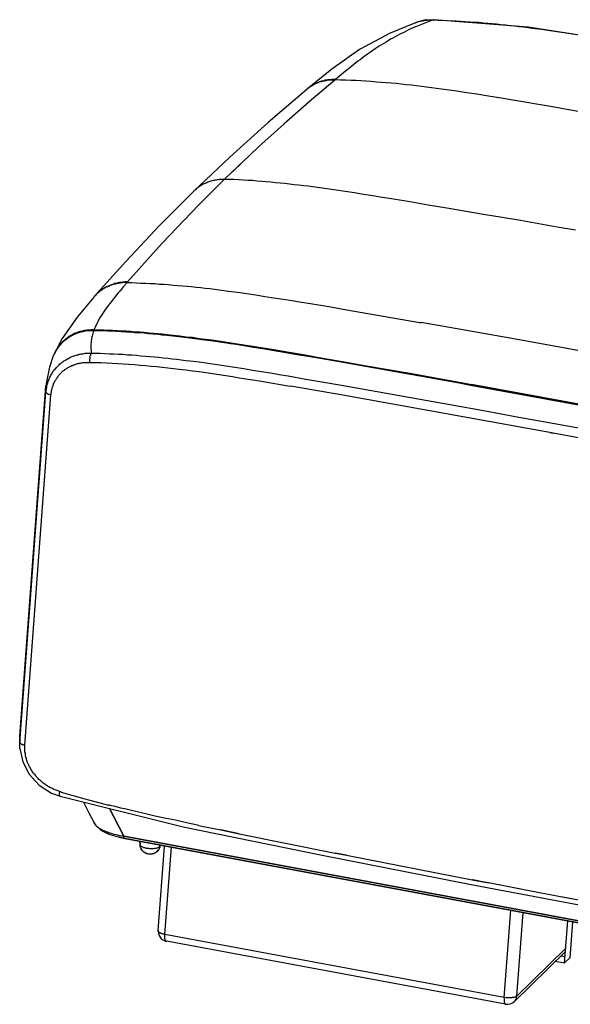
# Model space of a CAD drawing. Units: inches. Extents: x -2049 to 3731, y -2296 to 3484.
# Drawn here: x 1193 to 1309, y 864 to 1071 of the extents above; entities that cross this region are included whole.
import ezdxf

# ---------------------------------------------------------------- set-up
doc = ezdxf.new("R2010")
doc.units = ezdxf.units.IN
doc.header["$MEASUREMENT"] = 0
doc.layers.add('Layer 1', color=7, linetype='Continuous')

msp = doc.modelspace()

# ---------------------------------------------------------------- linework, layer by layer
at = {"layer": 'Layer 1', "color": 7, "lineweight": 25, "true_color": 0xffffff}
for points in [[(1276.3, 1070.11), (1271.05, 1067.95), (1264.62, 1064.48), (1258.78, 1060.37), (1253.7, 1056.27)], [(1276.52, 1069.31), (1276.01, 1069.1), (1275.5, 1068.88), (1274.99, 1068.67), (1274.53, 1068.42), (1274.02, 1068.16), (1273.51, 1067.91), (1273.04, 1067.7), (1272.54, 1067.4), (1272.07, 1067.15), (1271.56, 1066.89), (1271.1, 1066.64), (1270.63, 1066.34), (1270.16, 1066.05), (1269.66, 1065.79), (1269.19, 1065.5), (1268.73, 1065.2), (1268.26, 1064.9), (1267.84, 1064.61), (1267.37, 1064.27), (1266.91, 1063.97), (1266.48, 1063.63), (1266.01, 1063.34), (1265.6, 1063), (1265.12, 1062.66), (1264.71, 1062.36), (1264.24, 1062.03), (1263.81, 1061.69), (1263.39, 1061.35), (1262.55, 1060.67), (1261.66, 1059.95)], [(1280.16, 1070.75), (1278.12, 1070.62), (1276.3, 1070.11)], [(1276.3, 1070.11), (1276.52, 1070.2), (1276.73, 1070.28), (1276.98, 1070.37), (1277.19, 1070.41), (1277.45, 1070.45), (1277.66, 1070.49), (1277.91, 1070.54), (1278.12, 1070.58), (1278.38, 1070.62), (1278.59, 1070.66), (1278.84, 1070.66), (1279.06, 1070.7), (1280.03, 1070.7)], [(1276.3, 1070.11), (1276.3, 1070.15)], [(1280.03, 1070.7), (1276.52, 1069.31)], [(1280.16, 1070.75), (1280.03, 1070.7)], [(1280.03, 1070.7), (1280.16, 1070.7)], [(1280.03, 1070.7), (1280.16, 1070.66)], [(1399.49, 1051.82), (1371.64, 1056.95), (1345.69, 1061.6), (1321.94, 1065.79), (1299.97, 1069.18), (1280.16, 1070.75)], [(1280.16, 1070.7), (1281.09, 1070.66), (1282.02, 1070.62), (1282.99, 1070.58), (1283.92, 1070.54), (1284.85, 1070.49), (1285.79, 1070.45), (1286.76, 1070.37), (1287.69, 1070.32), (1288.62, 1070.24), (1289.55, 1070.2), (1290.53, 1070.11), (1291.46, 1070.03), (1292.39, 1069.94), (1293.32, 1069.86), (1294.25, 1069.73), (1295.23, 1069.65), (1296.16, 1069.56), (1297.09, 1069.43), (1298.02, 1069.35), (1298.95, 1069.22), (1300.81, 1068.97), (1302.72, 1068.76), (1304.58, 1068.46), (1306.44, 1068.21), (1308.31, 1067.95), (1310.17, 1067.66)], [(1261.66, 1059.95), (1259.54, 1058.22)], [(1259.42, 1058.09), (1254.04, 1053.52), (1248.7, 1048.82), (1243.45, 1044.08)], [(1259.54, 1058.22), (1258.78, 1058.22), (1258.57, 1058.17), (1258.18, 1058.17), (1257.97, 1058.13), (1257.8, 1058.09), (1257.59, 1058.09), (1257.42, 1058.05), (1257.21, 1058), (1257.04, 1057.96), (1256.83, 1057.88), (1256.66, 1057.83), (1256.45, 1057.79), (1256.28, 1057.71), (1256.07, 1057.67), (1255.9, 1057.58), (1255.73, 1057.5), (1255.52, 1057.41), (1255.35, 1057.33), (1255.18, 1057.24), (1255.01, 1057.16), (1254.84, 1057.07), (1254.67, 1056.95), (1254.5, 1056.86), (1254.33, 1056.73), (1254.16, 1056.65), (1254.04, 1056.52), (1253.87, 1056.4), (1253.7, 1056.27)], [(1259.42, 1058.09), (1258.27, 1058.09), (1258.1, 1058.05), (1257.89, 1058.05), (1257.72, 1058), (1257.51, 1057.96), (1257.34, 1057.92), (1257.13, 1057.88), (1256.96, 1057.83), (1256.79, 1057.79), (1256.58, 1057.75), (1256.41, 1057.71), (1256.24, 1057.62), (1256.03, 1057.58), (1255.85, 1057.5), (1255.69, 1057.45), (1255.52, 1057.37), (1255.35, 1057.28), (1255.18, 1057.2), (1255.01, 1057.12), (1254.84, 1057.03), (1254.67, 1056.9), (1254.5, 1056.82), (1254.33, 1056.73), (1254.16, 1056.61), (1254.04, 1056.52), (1253.87, 1056.4), (1253.7, 1056.27)], [(1259.54, 1058.22), (1259.42, 1058.09)], [(1259.54, 1058.22), (1260.6, 1058.17), (1261.7, 1058.13), (1262.76, 1058.09), (1263.81, 1058.05), (1264.87, 1058), (1265.93, 1057.92), (1266.99, 1057.83), (1268.05, 1057.75), (1269.1, 1057.67), (1270.16, 1057.58), (1271.22, 1057.5), (1272.28, 1057.41), (1273.34, 1057.28), (1274.4, 1057.16), (1275.46, 1057.07), (1276.52, 1056.95), (1277.57, 1056.82), (1278.63, 1056.69), (1279.69, 1056.52), (1280.75, 1056.4), (1281.81, 1056.27), (1282.86, 1056.1), (1284.94, 1055.8), (1287.05, 1055.51), (1289.17, 1055.17), (1291.24, 1054.83), (1293.37, 1054.49)], [(1253.57, 1056.14), (1245.44, 1049.2), (1237.4, 1041.92), (1229.86, 1034.81)], [(1253.7, 1056.27), (1253.65, 1056.23), (1253.57, 1056.14)], [(1253.7, 1056.27), (1253.65, 1056.23)], [(1293.37, 1054.49), (1293.41, 1054.49)], [(1293.37, 1054.45), (1293.41, 1054.45)], [(1293.41, 1054.49), (1296.33, 1054.03), (1299.21, 1053.52), (1302.08, 1053.05), (1305.01, 1052.54), (1310.76, 1051.53), (1316.56, 1050.51), (1322.32, 1049.5), (1328.12, 1048.48), (1333.88, 1047.46), (1339.68, 1046.45)], [(1243.45, 1044.08), (1240.11, 1040.94)], [(1237.95, 1038.91), (1238.24, 1039.17), (1238.54, 1039.42), (1238.93, 1039.84), (1239.18, 1040.06), (1239.39, 1040.22), (1240.11, 1040.94)], [(1240.15, 1040.94), (1237.99, 1038.87)], [(1237.95, 1038.91), (1236.25, 1037.26), (1230.92, 1031.93), (1223.26, 1023.88), (1220.13, 1020.45)], [(1236.25, 1037.26), (1235.62, 1037.26), (1235.41, 1037.22), (1235.2, 1037.22), (1234.95, 1037.18), (1234.73, 1037.18), (1234.52, 1037.13), (1234.31, 1037.09), (1234.1, 1037.05), (1233.89, 1037.01), (1233.67, 1036.96), (1233.46, 1036.88), (1233.25, 1036.84), (1233.04, 1036.75), (1232.83, 1036.67), (1232.61, 1036.58), (1232.4, 1036.5), (1232.23, 1036.41), (1232.02, 1036.33), (1231.81, 1036.24), (1231.64, 1036.12), (1231.43, 1035.99), (1231.26, 1035.91), (1231.09, 1035.78), (1230.88, 1035.65), (1230.71, 1035.53), (1230.54, 1035.4), (1230.37, 1035.27), (1230.21, 1035.1), (1230.03, 1034.97), (1229.86, 1034.81)], [(1309.87, 1026.59), (1306.02, 1027.27), (1302.17, 1027.95), (1298.32, 1028.62), (1294.47, 1029.26), (1290.57, 1029.94), (1282.86, 1031.25), (1279.01, 1031.88), (1275.12, 1032.56), (1271.27, 1033.2), (1269.32, 1033.49), (1267.41, 1033.83), (1265.46, 1034.13), (1263.52, 1034.42), (1261.62, 1034.72), (1259.67, 1035.02), (1257.72, 1035.31), (1255.77, 1035.57), (1254.8, 1035.69), (1253.83, 1035.82), (1252.85, 1035.95), (1251.88, 1036.08), (1250.9, 1036.16), (1249.93, 1036.29), (1248.96, 1036.41), (1247.98, 1036.5), (1247.01, 1036.58), (1246.03, 1036.67), (1245.06, 1036.75), (1244.09, 1036.84), (1243.12, 1036.92), (1242.14, 1037.01), (1241.17, 1037.05), (1240.19, 1037.09), (1239.22, 1037.18), (1238.24, 1037.22), (1237.23, 1037.22), (1236.25, 1037.26)], [(1229.86, 1034.81), (1222.67, 1027.61), (1215.6, 1020.07), (1208.99, 1012.71)], [(1229.86, 1034.81), (1229.86, 1034.85)], [(1220.13, 1020.45), (1218.44, 1018.55), (1215.98, 1015.76)], [(1215.98, 1015.76), (1215.51, 1015.76), (1215.26, 1015.71), (1215.01, 1015.71), (1214.75, 1015.67), (1214.54, 1015.67), (1214.28, 1015.63), (1214.03, 1015.59), (1213.77, 1015.54), (1213.57, 1015.46), (1213.31, 1015.42), (1213.1, 1015.33), (1212.85, 1015.25), (1212.63, 1015.16), (1212.38, 1015.08), (1212.17, 1014.99), (1211.92, 1014.91), (1211.7, 1014.78), (1211.49, 1014.7), (1211.28, 1014.57), (1211.07, 1014.44), (1210.86, 1014.32), (1210.64, 1014.15), (1210.43, 1014.02), (1210.27, 1013.89), (1210.05, 1013.72), (1209.88, 1013.55), (1209.67, 1013.38), (1209.5, 1013.22), (1209.33, 1013.05), (1209.16, 1012.88), (1208.99, 1012.71)], [(1215.9, 1015.63), (1215.05, 1015.63), (1214.83, 1015.59), (1214.62, 1015.59), (1214.41, 1015.54), (1214.2, 1015.5), (1213.99, 1015.46), (1213.77, 1015.42), (1213.57, 1015.37), (1213.36, 1015.33), (1213.14, 1015.29), (1212.93, 1015.21), (1212.76, 1015.16), (1212.55, 1015.08), (1212.34, 1014.99), (1212.17, 1014.91), (1211.96, 1014.82), (1211.74, 1014.74), (1211.57, 1014.65), (1211.37, 1014.57), (1211.19, 1014.44), (1211.03, 1014.36), (1210.82, 1014.23), (1210.64, 1014.1), (1210.48, 1013.98), (1210.31, 1013.89), (1210.13, 1013.77), (1209.97, 1013.6), (1209.8, 1013.47), (1209.63, 1013.34)], [(1215.9, 1015.63), (1215.13, 1014.78), (1214.41, 1013.89), (1214.03, 1013.47), (1213.65, 1013.05), (1213.31, 1012.58), (1212.93, 1012.16), (1212.59, 1011.69), (1212.26, 1011.27), (1211.92, 1010.8), (1211.57, 1010.34), (1211.23, 1009.87), (1210.9, 1009.41), (1210.6, 1008.9), (1210.48, 1008.69), (1210.31, 1008.43)], [(1215.98, 1015.76), (1215.9, 1015.63)], [(1215.9, 1015.63), (1216.87, 1015.63), (1217.84, 1015.59), (1218.77, 1015.54), (1219.75, 1015.5), (1220.72, 1015.46), (1221.69, 1015.42), (1222.67, 1015.33), (1223.64, 1015.29), (1224.57, 1015.21), (1225.54, 1015.12), (1226.52, 1015.04), (1227.49, 1014.95), (1228.47, 1014.87), (1229.4, 1014.78), (1230.37, 1014.65), (1231.35, 1014.57), (1232.27, 1014.44), (1233.25, 1014.36), (1234.22, 1014.23), (1235.2, 1014.1), (1237.1, 1013.85), (1239.01, 1013.6), (1240.95, 1013.34), (1242.86, 1013.05), (1244.77, 1012.75), (1246.67, 1012.45), (1248.57, 1012.16), (1250.48, 1011.86), (1252.43, 1011.52), (1254.33, 1011.23), (1258.14, 1010.59), (1261.95, 1009.91), (1269.57, 1008.6), (1277.23, 1007.29)], [(1208.91, 1012.58), (1205.39, 1008.39), (1202.26, 1003.94), (1200.57, 1000.6)], [(1208.91, 1012.58), (1208.99, 1012.71), (1209.63, 1013.34)], [(1208.91, 1012.58), (1208.99, 1012.71)], [(1209.84, 1007.63), (1209.72, 1007.42), (1209.63, 1007.16), (1209.5, 1006.95), (1209.38, 1006.74), (1209.29, 1006.48), (1209.16, 1006.27), (1209.08, 1006.02), (1208.99, 1005.81)], [(1210.27, 1008.35), (1209.84, 1007.63)], [(1210.31, 1008.43), (1210.27, 1008.35)], [(1210.35, 1008.43), (1210.31, 1008.35)], [(1202.56, 1003.44), (1202.73, 1003.56), (1202.9, 1003.73), (1203.02, 1003.86), (1203.19, 1003.99), (1203.4, 1004.11), (1203.58, 1004.24), (1203.74, 1004.37), (1203.91, 1004.5), (1204.13, 1004.58), (1204.29, 1004.71), (1204.5, 1004.79), (1204.68, 1004.88), (1204.89, 1005), (1205.1, 1005.09), (1205.31, 1005.13), (1205.48, 1005.21), (1205.69, 1005.3), (1205.9, 1005.38), (1206.11, 1005.43), (1206.33, 1005.47), (1206.54, 1005.55), (1206.75, 1005.6), (1206.96, 1005.64), (1207.18, 1005.68), (1207.38, 1005.68), (1207.59, 1005.72), (1207.81, 1005.76), (1208.23, 1005.76), (1208.44, 1005.81), (1208.91, 1005.81)], [(1203.24, 1003.86), (1203.4, 1003.99), (1203.54, 1004.11), (1203.7, 1004.2), (1203.87, 1004.33), (1204.04, 1004.41), (1204.21, 1004.5), (1204.38, 1004.58), (1204.55, 1004.66), (1204.72, 1004.75), (1204.89, 1004.83), (1205.05, 1004.92), (1205.23, 1005), (1205.39, 1005.09), (1205.6, 1005.13), (1205.78, 1005.21), (1205.94, 1005.26), (1206.11, 1005.3), (1206.33, 1005.34), (1206.49, 1005.38), (1206.71, 1005.43), (1206.88, 1005.47), (1207.04, 1005.51), (1207.26, 1005.55), (1207.43, 1005.6), (1207.64, 1005.6), (1207.81, 1005.64), (1208.4, 1005.64), (1208.57, 1005.68), (1208.78, 1005.68), (1208.95, 1005.64), (1209.93, 1005.64), (1210.86, 1005.6), (1211.83, 1005.55), (1212.81, 1005.51), (1213.73, 1005.47), (1214.71, 1005.43), (1215.64, 1005.34), (1216.61, 1005.3), (1217.55, 1005.21), (1218.52, 1005.17), (1219.45, 1005.09), (1220.42, 1005), (1221.35, 1004.92), (1222.33, 1004.83), (1223.26, 1004.71), (1224.23, 1004.62), (1225.17, 1004.54), (1226.14, 1004.41), (1227.11, 1004.33), (1228.08, 1004.2), (1229.06, 1004.07), (1229.99, 1003.94), (1231.94, 1003.69), (1233.89, 1003.44), (1235.79, 1003.14), (1237.74, 1002.89), (1239.64, 1002.59), (1241.55, 1002.29), (1243.49, 1001.96), (1245.4, 1001.66), (1247.31, 1001.32), (1249.25, 1001.02), (1251.16, 1000.69), (1255.01, 1000.01)], [(1224.19, 1004.54), (1223.26, 1004.62), (1222.29, 1004.75), (1221.35, 1004.83), (1220.38, 1004.92), (1219.45, 1005), (1218.48, 1005.09), (1217.5, 1005.13), (1216.57, 1005.21), (1215.6, 1005.26), (1214.67, 1005.34), (1213.69, 1005.38), (1212.72, 1005.43), (1211.78, 1005.47), (1210.82, 1005.51), (1209.88, 1005.55), (1207.89, 1005.55), (1207.55, 1005.51), (1207.22, 1005.47), (1206.88, 1005.43), (1206.54, 1005.34), (1206.2, 1005.26), (1205.9, 1005.17), (1205.56, 1005.09), (1205.27, 1004.96), (1204.93, 1004.83), (1204.64, 1004.66), (1204.46, 1004.62), (1204.34, 1004.54), (1204.17, 1004.45), (1204.04, 1004.37), (1203.87, 1004.28), (1203.74, 1004.2)], [(1208.91, 1005.55), (1208.78, 1005.26), (1208.69, 1004.96), (1208.61, 1004.66), (1208.53, 1004.37)], [(1208.99, 1005.81), (1208.91, 1005.81)], [(1208.99, 1005.81), (1208.99, 1005.76), (1208.95, 1005.72), (1208.95, 1005.64)], [(1208.99, 1005.81), (1209.93, 1005.76), (1210.9, 1005.72), (1211.87, 1005.68), (1212.81, 1005.64), (1213.77, 1005.6), (1214.71, 1005.55), (1215.68, 1005.51), (1216.61, 1005.43), (1217.59, 1005.34), (1218.52, 1005.3), (1219.49, 1005.21), (1220.42, 1005.13), (1221.4, 1005.05), (1222.33, 1004.96), (1223.26, 1004.88), (1224.23, 1004.75), (1225.59, 1004.62), (1226.94, 1004.45), (1228.26, 1004.28), (1229.61, 1004.16), (1230.96, 1003.94), (1232.32, 1003.78), (1233.67, 1003.61), (1234.99, 1003.39), (1236.34, 1003.22), (1237.7, 1003.01), (1239.05, 1002.8), (1240.36, 1002.59), (1241.72, 1002.38), (1243.07, 1002.17), (1245.74, 1001.74), (1248.24, 1001.32), (1250.69, 1000.9), (1253.19, 1000.47), (1255.69, 1000.01), (1260.64, 999.16), (1265.64, 998.27), (1275.58, 996.54), (1280.54, 995.65), (1285.49, 994.76)], [(1277.19, 1007.29), (1277.49, 1007.25)], [(1277.23, 1007.29), (1277.49, 1007.25)], [(1297.68, 1003.69), (1277.49, 1007.25)], [(1200.86, 1001.19), (1201.59, 1002.25), (1202.56, 1003.31)], [(1202.56, 1003.44), (1201.71, 1002.51), (1200.99, 1001.45)], [(1203.74, 1004.2), (1202.56, 1003.31)], [(1208.48, 1004.16), (1208.44, 1003.9), (1208.4, 1003.61), (1208.36, 1003.35), (1208.32, 1003.06), (1208.28, 1002.8), (1208.28, 1001.7), (1208.32, 1001.4), (1208.36, 1001.15), (1208.4, 1000.85)], [(1208.53, 1004.33), (1208.48, 1004.16)], [(1225.46, 1004.41), (1224.19, 1004.54)], [(1263.9, 998.36), (1259.12, 999.2), (1254.33, 1000.05), (1251.92, 1000.43), (1249.55, 1000.85), (1247.13, 1001.28), (1244.72, 1001.66), (1242.35, 1002.04), (1239.94, 1002.42), (1238.71, 1002.63), (1237.53, 1002.8), (1236.34, 1002.97), (1235.11, 1003.18), (1233.93, 1003.35), (1232.7, 1003.52), (1231.51, 1003.65), (1230.29, 1003.82), (1229.1, 1003.99), (1227.87, 1004.11), (1226.69, 1004.28), (1225.46, 1004.41)], [(1339.85, 996.03), (1297.68, 1003.69)], [(1200.99, 1001.45), (1200.57, 1000.6), (1200.86, 1001.19)], [(1198.87, 992.68), (1198.92, 992.9), (1198.92, 993.11), (1198.96, 993.32), (1199, 993.53), (1199.05, 993.74), (1199.09, 993.95), (1199.13, 994.17), (1199.17, 994.38), (1199.26, 994.59), (1199.3, 994.8), (1199.38, 995.01), (1199.47, 995.22), (1199.55, 995.44), (1199.64, 995.61), (1199.72, 995.82), (1199.81, 996.03), (1199.89, 996.2), (1200.02, 996.41), (1200.15, 996.58), (1200.23, 996.75), (1200.36, 996.96), (1200.48, 997.13), (1200.61, 997.3), (1200.74, 997.47), (1200.91, 997.64), (1201.04, 997.81), (1201.16, 997.93), (1201.33, 998.1), (1201.5, 998.27), (1201.63, 998.4), (1201.8, 998.57), (1201.96, 998.7), (1202.14, 998.82), (1202.3, 998.95), (1202.47, 999.08), (1202.64, 999.2), (1202.85, 999.33), (1203.02, 999.46), (1203.19, 999.54), (1203.4, 999.67), (1203.58, 999.75), (1203.79, 999.84), (1204, 999.97), (1204.17, 1000.05), (1204.38, 1000.13), (1204.59, 1000.22), (1204.8, 1000.26), (1204.97, 1000.35), (1205.18, 1000.43), (1205.39, 1000.47), (1205.6, 1000.52), (1205.82, 1000.6), (1206.03, 1000.64), (1206.24, 1000.69), (1206.45, 1000.73), (1206.67, 1000.73), (1206.88, 1000.77), (1207.09, 1000.81), (1207.3, 1000.81), (1207.51, 1000.85), (1208.4, 1000.85)], [(1200.4, 1000.26), (1199.6, 997.93)], [(1200.4, 1000.26), (1200.06, 999.2)], [(1200.44, 1000.35), (1200.4, 1000.26)], [(1200.57, 1000.6), (1200.53, 1000.52), (1200.44, 1000.35)], [(1200.53, 1000.52), (1200.48, 1000.43)], [(1200.57, 1000.6), (1200.53, 1000.52)], [(1208.4, 1000.85), (1208.36, 1000.81), (1208.32, 1000.77), (1208.28, 1000.73), (1208.28, 1000.64), (1208.23, 1000.56), (1208.19, 1000.43), (1208.14, 1000.3), (1208.1, 1000.18), (1208.1, 1000.05), (1208.06, 999.92), (1208.06, 999.67), (1208.02, 999.54), (1208.02, 999.03), (1208.06, 998.91)], [(1208.4, 1000.85), (1209.33, 1000.85), (1210.27, 1000.81), (1211.23, 1000.77), (1212.17, 1000.73), (1213.1, 1000.69), (1214.07, 1000.64), (1215.01, 1000.6), (1215.94, 1000.52), (1216.87, 1000.47), (1217.84, 1000.39), (1218.77, 1000.3), (1219.7, 1000.22), (1220.64, 1000.13), (1221.61, 1000.05), (1222.54, 999.97), (1223.47, 999.88), (1224.4, 999.8), (1225.33, 999.67), (1226.31, 999.58), (1227.24, 999.46), (1228.17, 999.33), (1229.1, 999.25), (1230.96, 998.99), (1232.87, 998.74), (1234.73, 998.48), (1236.6, 998.19), (1238.46, 997.89), (1240.32, 997.59), (1242.18, 997.3), (1244.04, 997), (1245.91, 996.71), (1247.77, 996.37), (1249.63, 996.07), (1253.36, 995.39), (1257.08, 994.76), (1260.81, 994.12), (1268.26, 992.77), (1275.71, 991.46), (1283.16, 990.14), (1290.57, 988.79), (1298.02, 987.43), (1305.47, 986.08), (1312.88, 984.73)], [(1285.49, 994.63), (1255.01, 1000.01)], [(1199.6, 997.93), (1198.96, 994.84), (1198.87, 993.95)], [(1199.93, 992.13), (1199.97, 992.3), (1199.97, 992.47), (1200.02, 992.64), (1200.02, 992.85), (1200.06, 993.02), (1200.1, 993.19), (1200.15, 993.36), (1200.19, 993.57), (1200.23, 993.74), (1200.31, 993.91), (1200.36, 994.08), (1200.44, 994.25), (1200.48, 994.42), (1200.57, 994.59), (1200.65, 994.76), (1200.74, 994.93), (1200.82, 995.1), (1200.91, 995.22), (1200.99, 995.39), (1201.12, 995.56), (1201.2, 995.69), (1201.33, 995.86), (1201.41, 995.99), (1201.54, 996.16), (1201.67, 996.28), (1201.8, 996.41), (1201.88, 996.54), (1202.05, 996.71), (1202.18, 996.83), (1202.3, 996.96), (1202.43, 997.04), (1202.56, 997.17), (1202.73, 997.3), (1202.85, 997.38), (1203.02, 997.51), (1203.15, 997.59), (1203.32, 997.72), (1203.49, 997.81), (1203.66, 997.89), (1203.79, 997.98), (1203.95, 998.06), (1204.13, 998.14), (1204.29, 998.23), (1204.46, 998.27), (1204.64, 998.36), (1204.8, 998.4), (1204.97, 998.48), (1205.14, 998.53), (1205.31, 998.57), (1205.52, 998.65), (1205.69, 998.7), (1205.86, 998.74), (1206.03, 998.74), (1206.24, 998.78), (1206.41, 998.82), (1206.58, 998.86), (1206.75, 998.86), (1206.96, 998.91), (1208.06, 998.91)], [(1208.06, 998.91), (1209.2, 998.91), (1210.39, 998.86), (1211.57, 998.78), (1212.72, 998.74), (1213.91, 998.65), (1215.09, 998.61), (1216.23, 998.53), (1217.42, 998.44), (1218.6, 998.31), (1219.75, 998.23), (1220.93, 998.1), (1222.08, 998.02), (1223.26, 997.89), (1224.44, 997.76), (1225.59, 997.64), (1226.77, 997.51), (1228.17, 997.34), (1229.57, 997.13), (1230.96, 996.96), (1232.4, 996.75), (1233.8, 996.58), (1235.2, 996.37), (1236.6, 996.16), (1237.99, 995.94), (1239.39, 995.69), (1240.79, 995.48), (1242.23, 995.27), (1243.62, 995.01), (1246.42, 994.55), (1249.21, 994.08)], [(1285.45, 994.55), (1263.9, 998.36)], [(1193.37, 919.02), (1193.42, 920.55), (1198.87, 993.95)], [(1198.87, 992.68), (1198.87, 993.95)], [(1249.21, 994.08), (1250.14, 993.91)], [(1249.21, 994.08), (1250.14, 993.91)], [(1261.11, 992.01), (1250.14, 993.91)], [(1287.86, 994.08), (1285.45, 994.55)], [(1285.49, 994.76), (1286.29, 994.59)], [(1285.49, 994.76), (1286.29, 994.59)], [(1285.49, 994.63), (1285.74, 994.59)], [(1285.49, 994.63), (1286.25, 994.46)], [(1285.74, 994.59), (1287.94, 994.17)], [(1286.25, 994.46), (1287.94, 994.17)], [(1286.29, 994.59), (1288.07, 994.29)], [(1286.29, 994.59), (1288.07, 994.29)], [(1331.93, 986.04), (1287.86, 994.08)], [(1331.93, 986.12), (1287.94, 994.17)], [(1331.97, 986.25), (1288.07, 994.29)], [(1193.42, 919.24), (1198.87, 992.68)], [(1194.47, 918.64), (1199.93, 992.13)], [(1198.87, 992.68), (1198.87, 992.64), (1198.92, 992.6), (1198.92, 992.56), (1198.96, 992.51), (1199, 992.51), (1199.05, 992.43), (1199.13, 992.39), (1199.21, 992.35), (1199.26, 992.3), (1199.34, 992.26), (1199.42, 992.26), (1199.51, 992.22), (1199.64, 992.18), (1199.81, 992.13), (1199.93, 992.13)], [(1304.5, 984.17), (1261.11, 992.01)], [(1327.15, 980.03), (1305.17, 984.09)], [(1193.42, 920.55), (1193.37, 920), (1193.42, 919.24)], [(1193.42, 917.97), (1193.37, 919.02)], [(1193.42, 920.55), (1193.42, 920.59)], [(1193.42, 917.97), (1193.42, 919.24)], [(1193.42, 919.24), (1193.42, 919.15), (1193.46, 919.11), (1193.5, 919.07), (1193.54, 919.02), (1193.63, 918.98), (1193.67, 918.94), (1193.75, 918.9), (1193.84, 918.85), (1193.92, 918.81), (1194.05, 918.77), (1194.18, 918.73), (1194.35, 918.69), (1194.47, 918.64)], [(1201.75, 908.95), (1201.59, 908.99), (1201.37, 909.08), (1201.2, 909.12), (1200.99, 909.2), (1200.82, 909.29), (1200.61, 909.37), (1200.44, 909.46), (1200.23, 909.54), (1200.06, 909.63), (1199.89, 909.71), (1199.72, 909.8), (1199.51, 909.92), (1199.34, 910.01), (1199.17, 910.13), (1199, 910.22), (1198.83, 910.35), (1198.66, 910.47), (1198.5, 910.56), (1198.32, 910.68), (1198.16, 910.81), (1198.03, 910.94), (1197.86, 911.11), (1197.69, 911.23), (1197.56, 911.36), (1197.4, 911.49), (1197.27, 911.66), (1197.1, 911.79), (1196.97, 911.95), (1196.84, 912.08), (1196.72, 912.25), (1196.59, 912.42), (1196.42, 912.55), (1196.33, 912.72), (1196.21, 912.89), (1196.08, 913.05), (1195.96, 913.22), (1195.87, 913.39), (1195.74, 913.56), (1195.66, 913.73), (1195.53, 913.94), (1195.45, 914.11), (1195.36, 914.28), (1195.28, 914.49), (1195.19, 914.66), (1195.11, 914.83), (1195.02, 915.04), (1194.94, 915.26), (1194.9, 915.43), (1194.81, 915.64), (1194.77, 915.81), (1194.73, 916.02), (1194.64, 916.23), (1194.6, 916.44), (1194.6, 916.61), (1194.56, 916.82), (1194.52, 917.03), (1194.47, 917.25), (1194.47, 917.63), (1194.43, 917.84), (1194.43, 918.26), (1194.47, 918.47), (1194.47, 918.64)], [(1193.42, 917.97), (1194.01, 915.13), (1195.36, 912.55), (1197.44, 910.3), (1200.06, 908.61)], [(1200.06, 908.61), (1201.84, 907.93)], [(1201.84, 907.93), (1201.8, 907.93), (1201.75, 907.98), (1201.75, 908.02), (1201.71, 908.1), (1201.71, 908.69), (1201.75, 908.82), (1201.75, 908.95)], [(1202.09, 908.86), (1201.75, 908.95)], [(1202.09, 908.82), (1201.75, 908.95)], [(1202.09, 908.82), (1207, 907.42), (1212, 906.11)], [(1201.84, 907.93), (1227.62, 901.54)], [(1206.71, 906.71), (1207.85, 904.46), (1208.99, 902.34)], [(1206.71, 906.71), (1207.85, 904.46), (1208.99, 902.34)], [(1212.26, 906.07), (1212, 906.15)], [(1212.26, 906.03), (1212, 906.11)], [(1230.67, 901.92), (1228.34, 902.39), (1226.05, 902.9), (1223.73, 903.36), (1221.44, 903.87), (1219.15, 904.42), (1218.01, 904.67), (1216.82, 904.93), (1215.68, 905.22), (1214.54, 905.48), (1213.4, 905.77), (1212.26, 906.03)], [(1208.99, 902.34), (1209.33, 901.79), (1210.39, 900.86), (1212.04, 900.02), (1214.2, 899.34)], [(1208.99, 902.34), (1209.33, 901.79), (1210.39, 900.86), (1212.04, 900.02), (1214.2, 899.34)], [(1215.17, 899.55), (1214.75, 899.59), (1214.37, 899.68), (1213.95, 899.76), (1213.57, 899.85), (1213.14, 899.93), (1212.76, 900.06), (1212.38, 900.19), (1212.17, 900.23), (1211.96, 900.31), (1211.78, 900.4), (1211.57, 900.44), (1211.41, 900.52), (1211.19, 900.61), (1211.03, 900.69), (1210.82, 900.78), (1210.64, 900.86), (1210.48, 900.99), (1210.31, 901.07), (1210.13, 901.2), (1209.97, 901.29), (1209.8, 901.41), (1209.63, 901.54), (1209.46, 901.71), (1209.42, 901.75), (1209.33, 901.84), (1209.25, 901.92), (1209.2, 902.01), (1209.12, 902.09), (1209.08, 902.13), (1209.03, 902.22), (1208.99, 902.3)], [(1215.17, 899.55), (1214.75, 899.59), (1214.37, 899.68), (1213.95, 899.76), (1213.57, 899.85), (1213.14, 899.93), (1212.76, 900.06), (1212.38, 900.19), (1212.17, 900.23), (1211.96, 900.31), (1211.78, 900.4), (1211.57, 900.44), (1211.41, 900.52), (1211.19, 900.61), (1211.03, 900.69), (1210.82, 900.78), (1210.64, 900.86), (1210.48, 900.99), (1210.31, 901.07), (1210.13, 901.2), (1209.97, 901.29), (1209.8, 901.41), (1209.63, 901.54), (1209.46, 901.71), (1209.42, 901.75), (1209.33, 901.84), (1209.25, 901.92), (1209.2, 902.01), (1209.12, 902.09), (1209.08, 902.13), (1209.03, 902.22), (1208.99, 902.3)], [(1227.62, 901.54), (1256.74, 895.57)], [(1230.88, 901.84), (1230.67, 901.92)], [(1230.88, 901.84), (1230.67, 901.92)], [(1230.88, 901.84), (1235.5, 900.91)], [(1239.34, 900.1), (1259.46, 896.04)], [(1215.39, 899.09), (1215.35, 899.09), (1215.3, 899.13), (1215.26, 899.17), (1215.26, 899.21), (1215.22, 899.3), (1215.22, 899.34), (1215.17, 899.42), (1215.17, 899.55)], [(1215.39, 899.09), (1215.35, 899.09), (1215.3, 899.13), (1215.26, 899.17), (1215.26, 899.21), (1215.22, 899.3), (1215.22, 899.34), (1215.17, 899.42), (1215.17, 899.55)], [(1222.2, 896.38), (1222.12, 896.33), (1222.08, 896.29), (1221.99, 896.25), (1221.95, 896.16), (1221.86, 896.12), (1221.78, 896.08), (1221.69, 896.04), (1221.65, 895.99), (1221.53, 895.95), (1221.4, 895.91), (1221.27, 895.87), (1221.14, 895.87), (1221.01, 895.83), (1220.34, 895.83), (1220.21, 895.87), (1220.09, 895.91), (1219.96, 895.91), (1219.83, 895.99), (1219.75, 896.04), (1219.62, 896.08), (1219.49, 896.16), (1219.41, 896.25), (1219.28, 896.33), (1219.2, 896.42), (1219.11, 896.5), (1219.03, 896.59), (1218.94, 896.71), (1218.86, 896.8), (1218.81, 896.93), (1218.73, 897.05), (1218.69, 897.18), (1218.65, 897.31), (1218.65, 897.43), (1218.6, 897.56), (1218.6, 897.81)], [(1222.67, 897.31), (1222.63, 897.27), (1222.58, 897.22), (1222.54, 897.22), (1222.45, 897.18), (1222.37, 897.14), (1222.24, 897.1), (1222.08, 897.05), (1221.95, 897.01), (1221.78, 896.97), (1221.61, 896.97), (1221.4, 896.93), (1220.68, 896.93), (1220.51, 896.97), (1220.21, 896.97), (1220.04, 897.01), (1219.87, 897.05), (1219.75, 897.05), (1219.58, 897.1), (1219.45, 897.14), (1219.32, 897.22), (1219.15, 897.27), (1219.03, 897.31), (1218.94, 897.35), (1218.9, 897.39), (1218.81, 897.43), (1218.77, 897.52), (1218.69, 897.56), (1218.65, 897.6), (1218.65, 897.65), (1218.6, 897.69), (1218.6, 897.81)], [(1218.73, 897.05), (1218.73, 897.14), (1218.69, 897.22), (1218.65, 897.31), (1218.65, 897.43), (1218.6, 897.52), (1218.6, 897.81)], [(1222.67, 897.31), (1222.63, 897.27), (1222.58, 897.22), (1222.54, 897.22), (1222.45, 897.18), (1222.37, 897.14), (1222.24, 897.1), (1222.08, 897.05), (1221.95, 897.01), (1221.78, 896.97), (1221.61, 896.97), (1221.4, 896.93), (1220.68, 896.93), (1220.51, 896.97), (1220.21, 896.97), (1220.04, 897.01), (1219.87, 897.05), (1219.75, 897.05), (1219.58, 897.1), (1219.45, 897.14), (1219.32, 897.22), (1219.15, 897.27), (1219.03, 897.31), (1218.94, 897.35), (1218.9, 897.39), (1218.81, 897.43), (1218.77, 897.52), (1218.69, 897.56), (1218.65, 897.6), (1218.65, 897.65), (1218.6, 897.69), (1218.6, 897.81)], [(1218.73, 897.05), (1218.9, 896.8)], [(1219.58, 896.12), (1219.32, 896.29), (1219.11, 896.5), (1218.9, 896.8)], [(1220.51, 895.83), (1220.34, 895.83), (1220.04, 895.91), (1219.83, 895.99), (1219.58, 896.12)], [(1222.2, 896.38), (1222.12, 896.33), (1222.08, 896.29), (1221.99, 896.25), (1221.9, 896.16), (1221.86, 896.12), (1221.78, 896.08), (1221.69, 896.04), (1221.65, 895.99), (1221.48, 895.95), (1221.35, 895.91), (1221.23, 895.87), (1221.06, 895.83), (1220.51, 895.83)], [(1222.37, 879.78), (1223.73, 897.43)], [(1222.75, 897.48), (1222.75, 897.39), (1222.71, 897.31), (1222.71, 897.18), (1222.67, 897.1), (1222.63, 897.01), (1222.58, 896.88), (1222.5, 896.8), (1222.45, 896.71)], [(1222.75, 897.48), (1222.75, 897.39), (1222.71, 897.31), (1222.71, 897.18), (1222.67, 897.1), (1222.63, 897.01), (1222.58, 896.88), (1222.5, 896.8), (1222.45, 896.71)], [(1223.81, 878.98), (1225.17, 897.27)], [(1260.34, 895.87), (1261.87, 895.57), (1259.46, 896.04), (1260.34, 895.87)], [(1256.74, 895.57), (1287.99, 889.43)], [(1261.87, 895.57), (1288.2, 890.41)], [(1300.48, 888.08), (1291.63, 889.77), (1289.98, 890.07), (1289.43, 890.2), (1288.28, 890.41), (1288.2, 890.41), (1291.63, 889.77)], [(1302.34, 887.7), (1291.63, 889.77)], [(1287.99, 889.43), (1320.25, 883.34)], [(1302.34, 887.7), (1300.48, 888.08)], [(1306.7, 886.89), (1302.34, 887.7)], [(1320.03, 884.39), (1306.7, 886.89)], [(1313.73, 885.54), (1309.45, 886.34), (1307.21, 886.77), (1306.7, 886.89)], [(1294.89, 865.77), (1296.28, 884.06)], [(1297.55, 866.06), (1298.87, 883.55)], [(1308.18, 881.86), (1307.5, 872.92)], [(1309.24, 881.64), (1308.69, 874.07)], [(1222.37, 879.78), (1222.45, 879.15), (1222.67, 878.6), (1223.05, 878.09)], [(1223.81, 878.98), (1223.6, 879.02), (1223.43, 879.06), (1223.22, 879.1), (1223.13, 879.15), (1223, 879.19), (1222.92, 879.23), (1222.84, 879.27), (1222.75, 879.32), (1222.63, 879.4), (1222.58, 879.44), (1222.54, 879.44), (1222.5, 879.48), (1222.5, 879.53), (1222.45, 879.57), (1222.41, 879.61), (1222.41, 879.7), (1222.37, 879.74), (1222.37, 879.78)], [(1223.05, 878.09), (1223.18, 878), (1223.26, 877.92), (1223.39, 877.83), (1223.51, 877.75), (1223.68, 877.71), (1223.81, 877.62), (1223.94, 877.58), (1224.11, 877.58)], [(1224.11, 877.58), (1224.06, 877.58), (1224.02, 877.62), (1223.98, 877.62), (1223.94, 877.66), (1223.94, 877.71), (1223.89, 877.75), (1223.89, 877.79), (1223.85, 877.83), (1223.85, 877.96), (1223.81, 878.05), (1223.81, 878.34), (1223.77, 878.43), (1223.77, 878.6), (1223.81, 878.81), (1223.81, 878.98)], [(1294.89, 865.77), (1223.81, 878.98)], [(1224.11, 877.58), (1224.11, 877.62)], [(1295.18, 864.37), (1224.11, 877.58)], [(1307.71, 875.34), (1297.05, 864.92)], [(1307.76, 876.01), (1297.55, 866.06)], [(1307.5, 872.92), (1305.6, 873.3)], [(1307.63, 874.28), (1306.78, 874.45)], [(1307.5, 872.92), (1308.69, 874.07)], [(1297.55, 866.06), (1297.51, 866.02), (1297.43, 865.98), (1297.39, 865.94), (1297.3, 865.9), (1297.26, 865.85), (1297.17, 865.85), (1297.05, 865.81), (1296.92, 865.77), (1296.75, 865.73), (1296.62, 865.73), (1296.5, 865.68), (1295.31, 865.68), (1295.1, 865.73), (1294.89, 865.77), (1294.89, 864.96), (1294.93, 864.84), (1294.93, 864.75), (1294.97, 864.63), (1294.97, 864.58), (1295.02, 864.54), (1295.02, 864.5), (1295.06, 864.46), (1295.06, 864.41), (1295.1, 864.41), (1295.14, 864.37), (1295.18, 864.37)], [(1295.18, 864.37), (1295.69, 864.33), (1296.2, 864.41), (1296.67, 864.63), (1297.05, 864.92)], [(1297.05, 864.92), (1297.09, 865.01), (1297.13, 865.05), (1297.22, 865.09), (1297.26, 865.18), (1297.3, 865.26), (1297.34, 865.3), (1297.34, 865.39), (1297.39, 865.43), (1297.43, 865.52), (1297.47, 865.6), (1297.47, 865.68), (1297.51, 865.73), (1297.51, 865.9), (1297.55, 866.06)], [(1297.05, 864.92), (1297.05, 864.96)]]:
    msp.add_lwpolyline(points, dxfattribs=at)
for points in [[(1208.53, 1004.37), (1208.53, 1004.37), (1208.53, 1004.33), (1208.53, 1004.33), (1208.53, 1004.33), (1208.53, 1004.37), (1208.53, 1004.37)], [(1304.5, 984.17), (1304.5, 984.17), (1305.17, 984.09), (1305.17, 984.09), (1305.17, 984.09), (1304.5, 984.17), (1304.5, 984.17)], [(1212.17, 905.35), (1212.17, 905.35), (1215.17, 899.55), (1215.17, 899.55), (1215.17, 899.55), (1212.17, 905.35), (1212.17, 905.35)], [(1208.99, 902.34), (1208.99, 902.34), (1208.99, 902.3), (1208.99, 902.3), (1208.99, 902.3), (1208.99, 902.34), (1208.99, 902.34)], [(1239.34, 900.1), (1239.34, 900.1), (1235.5, 900.91), (1235.5, 900.91), (1235.5, 900.91), (1239.34, 900.1), (1239.34, 900.1)], [(1214.2, 899.34), (1214.2, 899.34), (1215.39, 899.09), (1215.39, 899.09), (1215.39, 899.09), (1214.2, 899.34), (1214.2, 899.34)], [(1315, 881.01), (1315, 881.01), (1215.17, 899.55), (1215.17, 899.55), (1215.17, 899.55), (1315, 881.01), (1315, 881.01)], [(1314.61, 880.63), (1314.61, 880.63), (1215.39, 899.09), (1215.39, 899.09), (1215.39, 899.09), (1314.61, 880.63), (1314.61, 880.63)], [(1218.56, 898.49), (1218.56, 898.49), (1218.6, 897.81), (1218.6, 897.81), (1218.6, 897.81), (1218.56, 898.49), (1218.56, 898.49)], [(1222.2, 896.38), (1222.2, 896.38), (1222.45, 896.71), (1222.45, 896.71), (1222.45, 896.71), (1222.2, 896.38), (1222.2, 896.38)], [(1222.75, 897.48), (1222.75, 897.48), (1222.67, 897.31), (1222.67, 897.31), (1222.67, 897.31), (1222.75, 897.48), (1222.75, 897.48)], [(1222.79, 897.69), (1222.79, 897.69), (1222.75, 897.48), (1222.75, 897.48), (1222.75, 897.48), (1222.79, 897.69), (1222.79, 897.69)]]:
    msp.add_open_spline(points, degree=3, knots=[0, 0, 0, 0, 1, 1, 1, 2, 2, 2, 2], dxfattribs=at)

doc.saveas('drawing.dxf')
